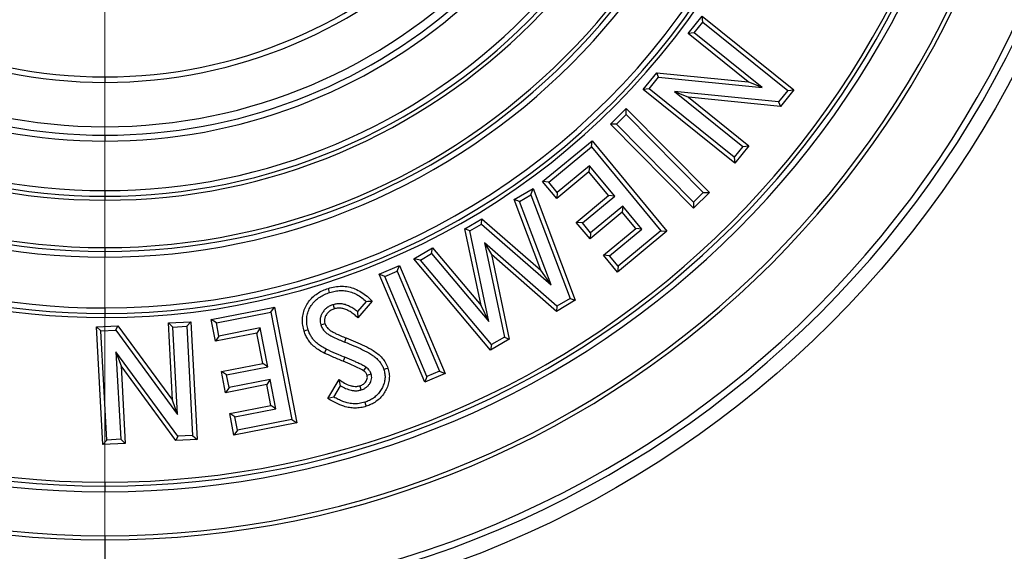
# Model space of a CAD drawing. Units: millimetres. Extents: x 10 to 410, y 10 to 287.
# Drawn here: x 250 to 267, y 130 to 139 of the extents above; entities that cross this region are included whole.
import ezdxf

# ---------------------------------------------------------------- set-up
doc = ezdxf.new("R2010")
doc.units = ezdxf.units.MM
doc.linetypes.add('SLD-Solid', pattern=[0])

# ---------------------------------------------------------------- blocks, each defined once
blk = doc.blocks.new('SW_CENTERMARKSYMBOL_2')
at = {"color": 0, "linetype": 'SLD-Solid', "lineweight": 18}
blk.add_line((0, -0.5), (0, -17.243), dxfattribs=at)

msp = doc.modelspace()

# ---------------------------------------------------------------- linework, layer by layer
at = {"color": 7, "linetype": 'SLD-Solid', "lineweight": 25}
for p, q in [((261.395, 138.988), (261.632, 139.283)), ((261.497, 138.999), (261.643, 139.18)), ((261.643, 139.18), (261.632, 139.283)), ((261.632, 139.283), (263.178, 138.039)), ((261.643, 139.18), (263.076, 138.028)), ((261.497, 138.999), (261.395, 138.988)), ((262.41, 138.172), (261.395, 138.988)), ((262.646, 138.076), (261.497, 138.999)), ((260.635, 138.043), (260.862, 138.326)), ((260.894, 138.25), (260.862, 138.326)), ((260.862, 138.326), (262.41, 138.172)), ((251.538, 138.255), (251.538, 138.164)), ((260.737, 138.054), (260.894, 138.25)), ((260.894, 138.25), (262.646, 138.076)), ((262.646, 138.076), (262.41, 138.172)), ((260.737, 138.054), (260.635, 138.043)), ((262.182, 136.799), (260.635, 138.043)), ((262.17, 136.901), (260.737, 138.054)), ((261.164, 138.009), (262.316, 137.082)), ((261.164, 138.009), (261.4, 137.912)), ((262.92, 137.834), (261.164, 138.009)), ((263.076, 138.028), (262.92, 137.834)), ((263.178, 138.039), (262.952, 137.757)), ((263.076, 138.028), (263.178, 138.039)), ((261.4, 137.912), (262.418, 137.093)), ((262.952, 137.757), (261.4, 137.912)), ((262.92, 137.834), (262.952, 137.757)), ((260.081, 137.456), (260.349, 137.722)), ((260.349, 137.619), (260.349, 137.722)), ((260.349, 137.722), (261.753, 136.303)), ((260.184, 137.456), (260.081, 137.456)), ((261.485, 136.038), (260.081, 137.456)), ((260.184, 137.456), (260.349, 137.619)), ((261.486, 136.141), (260.184, 137.456)), ((260.349, 137.619), (261.65, 136.304)), ((251.538, 137.271), (251.538, 137.171)), ((258.935, 136.486), (259.77, 137.177)), ((259.76, 137.074), (259.77, 137.177)), ((259.77, 137.177), (261.034, 135.648)), ((259.038, 136.476), (259.76, 137.074)), ((259.76, 137.074), (260.932, 135.658)), ((262.316, 137.082), (262.17, 136.901)), ((262.418, 137.093), (262.182, 136.799)), ((262.316, 137.082), (262.418, 137.093)), ((262.17, 136.901), (262.182, 136.799)), ((259.717, 136.652), (259.172, 136.2)), ((259.727, 136.754), (259.181, 136.303)), ((259.727, 136.754), (259.717, 136.652)), ((260.05, 136.25), (259.717, 136.652)), ((260.152, 136.24), (259.727, 136.754)), ((259.038, 136.476), (258.935, 136.486)), ((259.172, 136.2), (258.935, 136.486)), ((259.181, 136.303), (259.038, 136.476)), ((251.538, 136.334), (251.538, 136.24)), ((258.456, 136.182), (258.774, 136.369)), ((258.736, 136.262), (258.774, 136.369)), ((258.774, 136.369), (259.487, 134.482)), ((259.181, 136.303), (259.172, 136.2)), ((261.753, 136.303), (261.485, 136.038)), ((261.65, 136.304), (261.486, 136.141)), ((261.65, 136.304), (261.753, 136.303)), ((251.538, 136.24), (251.538, 136.173)), ((258.546, 136.15), (258.456, 136.182)), ((258.906, 134.989), (258.456, 136.182)), ((258.546, 136.15), (258.736, 136.262)), ((259.076, 134.744), (258.546, 136.15)), ((258.736, 136.262), (259.398, 134.513)), ((259.504, 135.798), (260.05, 136.25)), ((259.607, 135.788), (260.152, 136.24)), ((260.152, 136.24), (260.05, 136.25)), ((261.486, 136.141), (261.485, 136.038)), ((260.281, 135.97), (259.736, 135.518)), ((260.291, 136.072), (259.745, 135.621)), ((260.291, 136.072), (260.281, 135.97)), ((260.51, 135.693), (260.281, 135.97)), ((260.613, 135.684), (260.291, 136.072)), ((257.621, 135.69), (257.909, 135.859)), ((257.901, 135.77), (257.909, 135.859)), ((257.909, 135.859), (258.906, 134.989)), ((259.607, 135.788), (259.504, 135.798)), ((259.736, 135.518), (259.504, 135.798)), ((257.703, 135.654), (257.621, 135.69)), ((257.894, 134.393), (257.621, 135.69)), ((257.703, 135.654), (257.901, 135.77)), ((258.025, 134.125), (257.703, 135.654)), ((257.901, 135.77), (259.076, 134.744)), ((259.745, 135.621), (259.607, 135.788)), ((259.964, 135.242), (260.51, 135.693)), ((260.067, 135.232), (260.613, 135.684)), ((261.034, 135.648), (260.2, 134.957)), ((260.932, 135.658), (260.209, 135.06)), ((260.613, 135.684), (260.51, 135.693)), ((260.932, 135.658), (261.034, 135.648)), ((259.745, 135.621), (259.736, 135.518)), ((251.538, 135.373), (251.538, 135.306)), ((251.538, 135.306), (251.538, 135.212)), ((256.759, 135.181), (257.073, 135.366)), ((257.057, 135.272), (257.073, 135.366)), ((257.073, 135.366), (257.894, 134.393)), ((257.952, 135.454), (258.069, 135.255)), ((259.177, 134.383), (257.952, 135.454)), ((257.952, 135.454), (258.289, 133.86)), ((256.87, 135.162), (256.759, 135.181)), ((258.056, 133.639), (256.759, 135.181)), ((256.87, 135.162), (257.057, 135.272)), ((258.072, 133.733), (256.87, 135.162)), ((257.057, 135.272), (258.025, 134.125)), ((259.168, 134.294), (258.069, 135.255)), ((258.069, 135.255), (258.371, 133.824)), ((260.067, 135.232), (259.964, 135.242)), ((260.2, 134.957), (259.964, 135.242)), ((260.209, 135.06), (260.067, 135.232)), ((256.171, 134.925), (256.516, 135.07)), ((256.267, 134.886), (256.477, 134.975)), ((256.477, 134.975), (256.516, 135.07)), ((256.477, 134.975), (257.191, 133.286)), ((256.516, 135.07), (257.286, 133.247)), ((259.076, 134.744), (258.906, 134.989)), ((260.209, 135.06), (260.2, 134.957)), ((256.267, 134.886), (256.171, 134.925)), ((256.942, 133.101), (256.171, 134.925)), ((256.98, 133.197), (256.267, 134.886)), ((255.335, 134.614), (255.313, 134.683)), ((255.954, 134.463), (255.804, 134.29)), ((256.055, 134.468), (255.811, 134.187)), ((259.487, 134.482), (259.168, 134.294)), ((259.398, 134.513), (259.177, 134.383)), ((259.398, 134.513), (259.487, 134.482)), ((251.538, 134.352), (251.538, 134.258)), ((253.335, 134.157), (254.4, 134.365)), ((254.343, 134.28), (254.4, 134.365)), ((254.4, 134.365), (254.783, 132.413)), ((258.025, 134.125), (257.894, 134.393)), ((259.177, 134.383), (259.168, 134.294)), ((251.538, 134.258), (251.538, 134.191)), ((253.42, 134.099), (253.335, 134.157)), ((253.406, 133.792), (253.335, 134.157)), ((253.42, 134.099), (254.343, 134.28)), ((254.343, 134.28), (254.698, 132.47)), ((255.804, 134.29), (255.811, 134.187)), ((251.394, 134.033), (251.757, 134.053)), ((251.47, 133.964), (251.394, 134.033)), ((251.501, 132.044), (251.394, 134.033)), ((251.47, 133.964), (251.722, 133.978)), ((251.57, 132.121), (251.47, 133.964)), ((251.722, 133.978), (251.757, 134.053)), ((251.722, 133.978), (252.766, 132.554)), ((251.757, 134.053), (252.68, 132.794)), ((252.61, 134.099), (252.988, 134.12)), ((252.686, 134.03), (252.61, 134.099)), ((252.68, 132.794), (252.61, 134.099)), ((252.686, 134.03), (252.919, 134.043)), ((252.766, 132.554), (252.686, 134.03)), ((252.919, 134.043), (252.988, 134.12)), ((252.919, 134.043), (253.019, 132.199)), ((252.988, 134.12), (253.096, 132.13)), ((253.464, 133.877), (253.42, 134.099)), ((254.16, 134.014), (253.464, 133.877)), ((254.16, 134.014), (254.103, 133.928)), ((254.289, 133.357), (254.16, 134.014)), ((254.103, 133.928), (253.406, 133.792)), ((253.464, 133.877), (253.406, 133.792)), ((254.203, 133.415), (254.103, 133.928)), ((258.371, 133.824), (258.056, 133.639)), ((258.289, 133.86), (258.072, 133.733)), ((258.289, 133.86), (258.371, 133.824)), ((258.072, 133.733), (258.056, 133.639)), ((251.723, 133.614), (251.809, 133.374)), ((252.769, 132.186), (251.723, 133.614)), ((251.723, 133.614), (251.803, 132.133)), ((255.591, 133.519), (255.564, 133.452)), ((252.733, 132.111), (251.809, 133.374)), ((251.809, 133.374), (251.88, 132.065)), ((253.507, 133.278), (254.203, 133.415)), ((253.592, 133.221), (254.289, 133.357)), ((254.289, 133.357), (254.203, 133.415)), ((253.592, 133.221), (253.507, 133.278)), ((253.577, 132.921), (253.507, 133.278)), ((253.634, 133.006), (253.592, 133.221)), ((254.331, 133.143), (253.634, 133.006)), ((254.331, 133.143), (254.274, 133.058)), ((254.428, 132.647), (254.331, 133.143)), ((255.306, 132.821), (255.497, 133.142)), ((255.52, 133.038), (255.497, 133.142)), ((257.286, 133.247), (256.942, 133.101)), ((256.98, 133.197), (256.942, 133.101)), ((257.191, 133.286), (256.98, 133.197)), ((257.191, 133.286), (257.286, 133.247)), ((254.274, 133.058), (253.577, 132.921)), ((253.634, 133.006), (253.577, 132.921)), ((254.343, 132.705), (254.274, 133.058)), ((255.406, 132.846), (255.52, 133.038)), ((255.406, 132.846), (255.306, 132.821)), ((252.766, 132.554), (252.68, 132.794)), ((253.646, 132.568), (254.343, 132.705)), ((253.732, 132.511), (254.428, 132.647)), ((254.428, 132.647), (254.343, 132.705)), ((253.732, 132.511), (253.646, 132.568)), ((253.718, 132.204), (253.646, 132.568)), ((253.775, 132.29), (253.732, 132.511)), ((254.698, 132.47), (253.775, 132.29)), ((254.698, 132.47), (254.783, 132.413)), ((254.783, 132.413), (253.718, 132.204)), ((251.803, 132.133), (251.57, 132.121)), ((251.803, 132.133), (251.88, 132.065)), ((252.769, 132.186), (252.733, 132.111)), ((253.096, 132.13), (252.733, 132.111)), ((253.019, 132.199), (252.769, 132.186)), ((253.019, 132.199), (253.096, 132.13)), ((253.775, 132.29), (253.718, 132.204)), ((251.57, 132.121), (251.501, 132.044)), ((251.88, 132.065), (251.501, 132.044)), ((251.538, 131.409), (251.538, 131.342)), ((251.538, 131.342), (251.538, 131.248)), ((251.538, 130.506), (251.538, 130.435)), ((251.538, 130.435), (251.538, 129.371))]:
    msp.add_line(p, q, dxfattribs=at)
at = {"color": 7, "linetype": 'SLD-Solid', "lineweight": 25, "flags": 128}
for points in [[(255.394, 134.407), (255.406, 134.368), (255.415, 134.338)], [(254.973, 133.981), (254.934, 133.969), (254.904, 133.959)], [(255.184, 134.066), (255.223, 134.078), (255.253, 134.088)], [(255.59, 133.777), (255.604, 133.815), (255.616, 133.845)], [(255.278, 133.654), (255.259, 133.618), (255.244, 133.59)], [(255.948, 133.353), (255.925, 133.32), (255.907, 133.293)], [(256.25, 133.315), (256.289, 133.328), (256.319, 133.337)], [(256.038, 133.235), (255.999, 133.223), (255.968, 133.214)], [(255.868, 132.969), (255.856, 133.008), (255.846, 133.038)], [(255.93, 132.76), (255.943, 132.721), (255.952, 132.691)]]:
    msp.add_lwpolyline(points, dxfattribs=at)
at = {"color": 7, "linetype": 'SLD-Solid', "lineweight": 25}
msp.add_circle((251.538, 146.364), 17.35, dxfattribs=at)
for radius, start, end in [(17.1, 90, 270), (17.1, 270, 90), (16.993, 90, 270), (16.993, 270, 90), (15.929, 90, 270), (15.929, 270, 90), (15.859, 90, 270), (15.859, 270, 90), (15.116, 90, 270), (15.116, 270, 90), (15.022, 90, 270), (14.955, 90, 270), (15.022, 270, 90), (14.955, 270, 90), (12.173, 90, 270), (12.106, 90, 270), (12.012, 90, 270), (11.152, 90, 270), (11.152, 270, 90), (11.058, 90, 270), (10.991, 90, 270), (11.058, 270, 90), (10.991, 270, 90), (10.191, 90, 270), (10.124, 90, 270), (10.191, 270, 90), (10.124, 270, 90), (10.03, 90, 270), (10.03, 270, 90), (8.95, 90, 270), (8.95, 270, 90), (9.193, 106.0889, 270), (9.093, 106.0889, 270), (9.193, 270, 73.9111), (9.093, 270, 73.9111), (8.2, 90, 270), (8.109, 90, 270), (8.2, 270, 90), (8.109, 270, 90), (12.173, 270, 21.5687), (12.106, 270, 21.3597), (12.012, 270, 21.0802)]:
    msp.add_arc((251.538, 146.364), radius, start, end, dxfattribs=at)
for points, knots in [([(254.904, 133.959), (254.895, 133.993), (254.876, 134.06), (254.871, 134.165), (254.887, 134.269), (254.923, 134.368), (254.976, 134.457), (255.045, 134.535), (255.126, 134.599), (255.216, 134.649), (255.281, 134.672), (255.313, 134.683)], [0, 0, 0, 0, 0.112014, 0.223973, 0.335957, 0.447909, 0.559915, 0.669889, 0.779907, 0.889943, 1, 1, 1, 1]), ([(255.313, 134.683), (255.35, 134.694), (255.424, 134.714), (255.539, 134.723), (255.653, 134.711), (255.765, 134.677), (255.871, 134.622), (255.968, 134.551), (256.026, 134.495), (256.055, 134.468)], [0, 0, 0, 0, 0.140022, 0.279977, 0.419925, 0.559879, 0.706527, 0.853238, 1, 1, 1, 1]), ([(255.335, 134.614), (255.366, 134.623), (255.427, 134.64), (255.52, 134.649), (255.613, 134.643), (255.705, 134.621), (255.793, 134.582), (255.878, 134.529), (255.928, 134.485), (255.954, 134.463)], [0, 0, 0, 0, 0.1427441, 0.2810482, 0.4182866, 0.5554792, 0.7008106, 0.8486882, 1, 1, 1, 1]), ([(254.973, 133.981), (254.965, 134.011), (254.949, 134.07), (254.944, 134.162), (254.958, 134.251), (254.989, 134.337), (255.035, 134.414), (255.095, 134.482), (255.166, 134.538), (255.247, 134.582), (255.306, 134.603), (255.335, 134.614)], [0, 0, 0, 0, 0.114788, 0.224177, 0.333966, 0.443234, 0.554678, 0.662578, 0.772677, 0.884028, 1, 1, 1, 1]), ([(255.954, 134.463), (255.973, 134.464), (256.007, 134.466), (256.04, 134.467), (256.055, 134.468)], [0, 0, 0, 0, 0.560001, 1, 1, 1, 1]), ([(255.394, 134.407), (255.377, 134.401), (255.34, 134.388), (255.289, 134.357), (255.243, 134.315), (255.21, 134.267), (255.186, 134.218), (255.173, 134.167), (255.171, 134.114), (255.18, 134.081), (255.184, 134.066)], [0, 0, 0, 0, 0.122483, 0.262258, 0.400388, 0.539723, 0.651393, 0.767683, 0.89518, 1, 1, 1, 1]), ([(255.415, 134.338), (255.396, 134.331), (255.357, 134.316), (255.308, 134.278), (255.273, 134.232), (255.251, 134.184), (255.242, 134.135), (255.25, 134.104), (255.253, 134.088)], [0, 0, 0, 0, 0.18667, 0.373429, 0.560022, 0.706709, 0.853515, 1, 1, 1, 1]), ([(255.804, 134.29), (255.784, 134.306), (255.742, 134.339), (255.673, 134.38), (255.601, 134.409), (255.528, 134.424), (255.459, 134.424), (255.415, 134.413), (255.394, 134.407)], [0, 0, 0, 0, 0.174361, 0.35407, 0.540087, 0.694079, 0.853846, 1, 1, 1, 1]), ([(255.811, 134.187), (255.79, 134.206), (255.749, 134.243), (255.682, 134.292), (255.613, 134.327), (255.545, 134.348), (255.479, 134.353), (255.436, 134.343), (255.415, 134.338)], [0, 0, 0, 0, 0.18676, 0.373511, 0.560146, 0.706797, 0.853452, 1, 1, 1, 1]), ([(255.278, 133.654), (255.251, 133.669), (255.199, 133.697), (255.128, 133.748), (255.07, 133.802), (255.029, 133.86), (254.996, 133.918), (254.981, 133.96), (254.973, 133.981)], [0, 0, 0, 0, 0.197226, 0.387022, 0.56761, 0.709169, 0.852062, 1, 1, 1, 1]), ([(255.184, 134.066), (255.192, 134.045), (255.209, 134.004), (255.252, 133.954), (255.3, 133.913), (255.351, 133.883), (255.415, 133.85), (255.495, 133.815), (255.558, 133.79), (255.59, 133.777)], [0, 0, 0, 0, 0.128649, 0.256492, 0.380412, 0.494769, 0.602304, 0.802309, 1, 1, 1, 1]), ([(255.253, 134.088), (255.262, 134.069), (255.279, 134.03), (255.325, 133.985), (255.378, 133.951), (255.474, 133.902), (255.555, 133.869), (255.616, 133.845)], [0, 0, 0, 0, 0.139594, 0.279536, 0.419548, 0.559658, 1, 1, 1, 1]), ([(255.244, 133.59), (255.216, 133.605), (255.159, 133.636), (255.081, 133.692), (255.015, 133.754), (254.967, 133.821), (254.929, 133.887), (254.912, 133.935), (254.904, 133.959)], [0, 0, 0, 0, 0.1867, 0.373391, 0.55996, 0.706625, 0.85333, 1, 1, 1, 1]), ([(255.616, 133.845), (255.668, 133.824), (255.772, 133.783), (255.924, 133.713), (256.052, 133.647), (256.152, 133.577), (256.223, 133.508), (256.283, 133.429), (256.307, 133.368), (256.319, 133.337)], [0, 0, 0, 0, 0.186776, 0.373538, 0.560258, 0.67025, 0.780214, 0.890135, 1, 1, 1, 1]), ([(255.591, 133.519), (255.558, 133.533), (255.506, 133.555), (255.401, 133.599), (255.33, 133.631), (255.278, 133.654)], [0, 0, 0, 0, 0.315272, 0.500052, 1, 1, 1, 1]), ([(255.59, 133.777), (255.641, 133.757), (255.742, 133.716), (255.89, 133.649), (256.007, 133.589), (256.09, 133.532), (256.143, 133.486), (256.189, 133.434), (256.226, 133.378), (256.242, 133.336), (256.25, 133.315)], [0, 0, 0, 0, 0.198406, 0.39431, 0.586214, 0.671526, 0.757083, 0.839596, 0.919363, 1, 1, 1, 1]), ([(255.564, 133.452), (255.504, 133.477), (255.396, 133.52), (255.291, 133.569), (255.244, 133.59)], [0, 0, 0, 0, 0.5600449, 1, 1, 1, 1]), ([(255.948, 133.353), (255.926, 133.367), (255.882, 133.392), (255.814, 133.424), (255.717, 133.467), (255.643, 133.498), (255.591, 133.519)], [0, 0, 0, 0, 0.200896, 0.388471, 0.57158, 1, 1, 1, 1]), ([(255.907, 133.293), (255.876, 133.311), (255.814, 133.345), (255.699, 133.395), (255.615, 133.431), (255.564, 133.452)], [0, 0, 0, 0, 0.279841, 0.559901, 1, 1, 1, 1]), ([(256.25, 133.315), (256.257, 133.289), (256.271, 133.238), (256.272, 133.159), (256.257, 133.082), (256.228, 133.008), (256.187, 132.939), (256.136, 132.879), (256.076, 132.829), (256.007, 132.788), (255.956, 132.77), (255.93, 132.76)], [0, 0, 0, 0, 0.112578, 0.22186, 0.330954, 0.442131, 0.555156, 0.664115, 0.774378, 0.884914, 1, 1, 1, 1]), ([(256.038, 133.235), (256.033, 133.247), (256.023, 133.273), (256, 133.307), (255.974, 133.334), (255.956, 133.347), (255.948, 133.353)], [0, 0, 0, 0, 0.25816, 0.561028, 0.80454, 1, 1, 1, 1]), ([(256.319, 133.337), (256.327, 133.308), (256.344, 133.248), (256.345, 133.154), (256.328, 133.063), (256.294, 132.976), (256.247, 132.897), (256.188, 132.826), (256.117, 132.768), (256.038, 132.722), (255.981, 132.701), (255.952, 132.691)], [0, 0, 0, 0, 0.111992, 0.223972, 0.335941, 0.44793, 0.559937, 0.669927, 0.779948, 0.889965, 1, 1, 1, 1]), ([(255.497, 133.142), (255.526, 133.122), (255.584, 133.081), (255.666, 133.045), (255.736, 133.028), (255.792, 133.025), (255.828, 133.034), (255.846, 133.038)], [0, 0, 0, 0, 0.280106, 0.559978, 0.706694, 0.853438, 1, 1, 1, 1]), ([(255.846, 133.038), (255.867, 133.046), (255.908, 133.063), (255.947, 133.105), (255.967, 133.145), (255.975, 133.18), (255.97, 133.202), (255.968, 133.214)], [0, 0, 0, 0, 0.279927, 0.559232, 0.706289, 0.853182, 1, 1, 1, 1]), ([(255.868, 132.969), (255.881, 132.973), (255.909, 132.983), (255.948, 133.006), (255.985, 133.038), (256.013, 133.074), (256.033, 133.113), (256.045, 133.154), (256.047, 133.197), (256.04, 133.224), (256.038, 133.235)], [0, 0, 0, 0, 0.1164366, 0.2529065, 0.3902202, 0.5318347, 0.6413725, 0.7639235, 0.8998143, 1, 1, 1, 1]), ([(255.968, 133.214), (255.965, 133.223), (255.958, 133.24), (255.938, 133.269), (255.919, 133.284), (255.907, 133.293)], [0, 0, 0, 0, 0.28013, 0.560635, 1, 1, 1, 1]), ([(255.52, 133.038), (255.548, 133.023), (255.605, 132.99), (255.686, 132.963), (255.757, 132.953), (255.814, 132.954), (255.85, 132.964), (255.868, 132.969)], [0, 0, 0, 0, 0.263177, 0.537368, 0.689455, 0.851416, 1, 1, 1, 1]), ([(255.952, 132.691), (255.922, 132.682), (255.86, 132.665), (255.764, 132.659), (255.669, 132.666), (255.558, 132.693), (255.436, 132.745), (255.349, 132.795), (255.306, 132.821)], [0, 0, 0, 0, 0.140002, 0.280086, 0.420076, 0.560023, 0.779943, 1, 1, 1, 1]), ([(255.93, 132.76), (255.898, 132.752), (255.832, 132.734), (255.731, 132.732), (255.639, 132.745), (255.556, 132.773), (255.48, 132.806), (255.431, 132.833), (255.406, 132.846)], [0, 0, 0, 0, 0.185531, 0.367636, 0.548199, 0.695113, 0.846031, 1, 1, 1, 1])]:
    msp.add_open_spline(points, degree=3, knots=knots, dxfattribs=at)

# ---------------------------------------------------------------- block references
at = {"color": 7, "linetype": 'SLD-Solid', "lineweight": 18}
msp.add_blockref('SW_CENTERMARKSYMBOL_2', (251.538, 146.364), dxfattribs=at)

doc.saveas('drawing.dxf')
